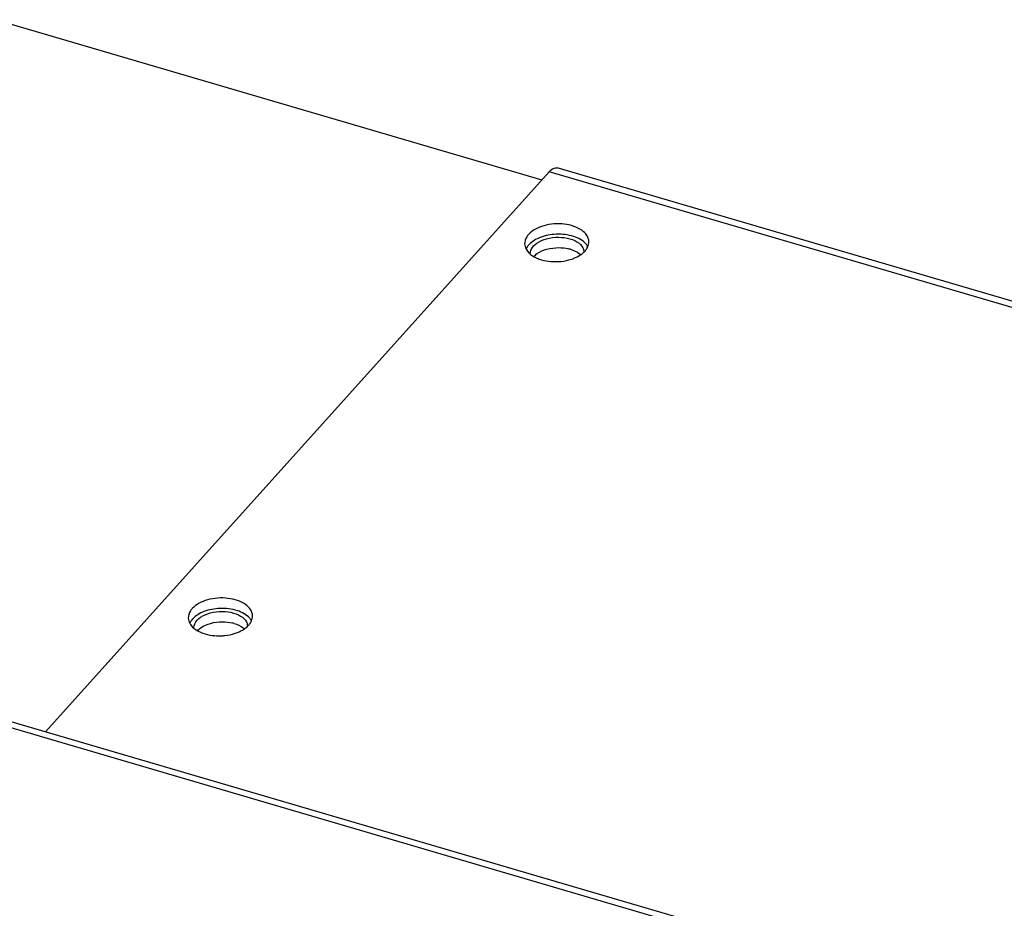
# Model space of a CAD drawing. Units: millimetres. Extents: x 0 to 4200, y 0 to 2970.
# Drawn here: x 3004 to 3081, y 1373 to 1442 of the extents above; entities that cross this region are included whole.
import ezdxf

# ---------------------------------------------------------------- set-up
doc = ezdxf.new("R2010")
doc.units = ezdxf.units.MM
doc.header["$LTSCALE"] = 231
doc.layers.add('INCA571-08509050TEKEN', color=7, linetype='CONTINUOUS')
doc.layers.add('INCA573-08500050TEKEN', color=7, linetype='CONTINUOUS')

msp = doc.modelspace()

# ---------------------------------------------------------------- linework, layer by layer
at = {"layer": 'INCA571-08509050TEKEN', "color": 5, "linetype": 'Continuous'}
for p, q in [((3916.23, 1175.411), (3045.902, 1430.654)), ((3045.278, 1430.352), (3006.12, 1386.794)), ((3915.605, 1175.109), (3045.278, 1430.352)), ((3843.124, 1140.838), (2972.797, 1396.081)), ((3843.749, 1141.14), (2973.421, 1396.383))]:
    msp.add_line(p, q, dxfattribs=at)
for centre, radius, start, end in [((3044.763, 1423.71), 1.429, 137.9818, 143.84327), ((3047.174, 1423.9), 1.273, 36.35837, 40.32716), ((3018.605, 1394.613), 1.429, 137.9818, 143.84327), ((3021.016, 1394.802), 1.273, 36.35837, 40.32716)]:
    msp.add_arc(centre, radius, start, end, dxfattribs=at)
for points, knots in [([(3045.278, 1430.352), (3045.329, 1430.409), (3045.491, 1430.573), (3045.749, 1430.699), (3045.902, 1430.654)], [0, 0, 0, 0, 0.323196, 1, 1, 1, 1]), ([(3048.367, 1424.926), (3048.36, 1425.09), (3048.236, 1425.443), (3047.802, 1425.85), (3047.186, 1426.143), (3046.182, 1426.356), (3044.919, 1426.266), (3043.974, 1425.812), (3043.671, 1425.475)], [0, 0, 0, 0, 0.089692, 0.194071, 0.318219, 0.458662, 0.752011, 1, 1, 1, 1]), ([(3043.671, 1425.475), (3043.621, 1425.42), (3043.455, 1425.208), (3043.363, 1424.931), (3043.37, 1424.735)], [0, 0, 0, 0, 0.274466, 1, 1, 1, 1]), ([(3045.83, 1425.49), (3045.409, 1425.472), (3044.638, 1425.332), (3043.938, 1424.929), (3043.702, 1424.667)], [0, 0, 0, 0, 0.544248, 1, 1, 1, 1]), ([(3048.145, 1424.723), (3047.904, 1425.008), (3047.125, 1425.419), (3046.288, 1425.509), (3045.83, 1425.49)], [0, 0, 0, 0, 0.448618, 1, 1, 1, 1]), ([(3043.483, 1424.333), (3043.515, 1424.274), (3043.679, 1424.028), (3043.923, 1423.845), (3044.123, 1423.735)], [0, 0, 0, 0, 0.22664, 1, 1, 1, 1]), ([(3048.066, 1424.186), (3048.09, 1424.212), (3048.175, 1424.314), (3048.246, 1424.428), (3048.285, 1424.517)], [0, 0, 0, 0, 0.262351, 1, 1, 1, 1]), ([(3044.123, 1423.735), (3044.248, 1423.667), (3044.82, 1423.418), (3045.459, 1423.343), (3045.938, 1423.363)], [0, 0, 0, 0, 0.229113, 1, 1, 1, 1]), ([(3045.938, 1423.363), (3046.031, 1423.367), (3046.395, 1423.394), (3046.756, 1423.468), (3047.015, 1423.553)], [0, 0, 0, 0, 0.255605, 1, 1, 1, 1]), ([(3047.015, 1423.553), (3047.079, 1423.574), (3047.319, 1423.661), (3047.55, 1423.777), (3047.707, 1423.881)], [0, 0, 0, 0, 0.263048, 1, 1, 1, 1]), ([(3047.707, 1423.881), (3047.741, 1423.904), (3047.87, 1423.994), (3047.989, 1424.1), (3048.066, 1424.186)], [0, 0, 0, 0, 0.262796, 1, 1, 1, 1]), ([(3022.209, 1395.828), (3022.202, 1395.992), (3022.078, 1396.345), (3021.644, 1396.752), (3021.028, 1397.045), (3020.024, 1397.258), (3018.761, 1397.169), (3017.816, 1396.714), (3017.513, 1396.377)], [0, 0, 0, 0, 0.089692, 0.194071, 0.318219, 0.458662, 0.752011, 1, 1, 1, 1]), ([(3017.513, 1396.377), (3017.463, 1396.322), (3017.297, 1396.111), (3017.205, 1395.833), (3017.212, 1395.638)], [0, 0, 0, 0, 0.274466, 1, 1, 1, 1]), ([(3019.672, 1396.392), (3019.251, 1396.375), (3018.48, 1396.234), (3017.779, 1395.831), (3017.544, 1395.569)], [0, 0, 0, 0, 0.544248, 1, 1, 1, 1]), ([(3021.987, 1395.626), (3021.745, 1395.91), (3020.967, 1396.321), (3020.13, 1396.411), (3019.672, 1396.392)], [0, 0, 0, 0, 0.448618, 1, 1, 1, 1]), ([(3017.325, 1395.235), (3017.357, 1395.177), (3017.521, 1394.931), (3017.765, 1394.747), (3017.965, 1394.638)], [0, 0, 0, 0, 0.22664, 1, 1, 1, 1]), ([(3021.908, 1395.088), (3021.932, 1395.114), (3022.017, 1395.216), (3022.088, 1395.33), (3022.127, 1395.42)], [0, 0, 0, 0, 0.262351, 1, 1, 1, 1]), ([(3017.965, 1394.638), (3018.09, 1394.569), (3018.662, 1394.32), (3019.301, 1394.245), (3019.78, 1394.265)], [0, 0, 0, 0, 0.229113, 1, 1, 1, 1]), ([(3019.78, 1394.265), (3019.873, 1394.269), (3020.237, 1394.296), (3020.598, 1394.37), (3020.857, 1394.455)], [0, 0, 0, 0, 0.255605, 1, 1, 1, 1]), ([(3020.857, 1394.455), (3020.92, 1394.476), (3021.161, 1394.563), (3021.392, 1394.679), (3021.549, 1394.783)], [0, 0, 0, 0, 0.263048, 1, 1, 1, 1]), ([(3021.549, 1394.783), (3021.583, 1394.806), (3021.712, 1394.897), (3021.831, 1395.002), (3021.908, 1395.088)], [0, 0, 0, 0, 0.262796, 1, 1, 1, 1])]:
    msp.add_open_spline(points, degree=3, knots=knots, dxfattribs=at)
for points in [[(3043.37, 1424.735), (3043.376, 1424.596), (3043.417, 1424.456), (3043.483, 1424.333)], [(3043.61, 1424.553), (3043.56, 1424.485), (3043.517, 1424.412), (3043.483, 1424.335)], [(3048.285, 1424.52), (3048.26, 1424.566), (3048.231, 1424.611), (3048.199, 1424.654)], [(3048.285, 1424.517), (3048.341, 1424.644), (3048.372, 1424.787), (3048.367, 1424.926)], [(3017.212, 1395.638), (3017.218, 1395.498), (3017.259, 1395.358), (3017.325, 1395.235)], [(3017.451, 1395.456), (3017.402, 1395.388), (3017.358, 1395.314), (3017.325, 1395.238)], [(3022.127, 1395.422), (3022.102, 1395.469), (3022.073, 1395.514), (3022.041, 1395.557)], [(3022.127, 1395.42), (3022.183, 1395.547), (3022.214, 1395.69), (3022.209, 1395.828)]]:
    msp.add_open_spline(points, degree=3, dxfattribs=at)
at = {"layer": 'INCA573-08500050TEKEN', "color": 5, "linetype": 'Continuous'}
msp.add_line((3002.232, 1442.177), (3044.709, 1429.719), dxfattribs=at)
for centre, radius, start, end in [((3046.146, 1421.652), 2.785, 73.6765, 76.42438), ((3046.789, 1422.907), 1.364, 46.34681, 51.86013), ((3047.253, 1424.073), 0.745, 7.69548, 17.05306), ((3047.267, 1424.075), 0.732, 2.02431, 7.6711), ((3019.988, 1392.554), 2.785, 73.6765, 76.42438), ((3020.631, 1393.809), 1.364, 46.34681, 51.86013), ((3021.095, 1394.975), 0.745, 7.69548, 17.05306), ((3021.108, 1394.977), 0.732, 2.02431, 7.6711)]:
    msp.add_arc(centre, radius, start, end, dxfattribs=at)
for points in [[(3044.322, 1424.797), (3044.549, 1424.955), (3044.812, 1425.065), (3045.079, 1425.138)], [(3045.079, 1425.138), (3045.377, 1425.22), (3045.689, 1425.259), (3045.998, 1425.258)], [(3045.998, 1425.258), (3046.301, 1425.257), (3046.608, 1425.218), (3046.898, 1425.133)], [(3046.898, 1425.133), (3047.148, 1425.06), (3047.395, 1424.949), (3047.6, 1424.788)], [(3043.877, 1424.303), (3043.971, 1424.503), (3044.14, 1424.671), (3044.322, 1424.797)], [(3044.353, 1423.989), (3044.58, 1424.147), (3044.843, 1424.256), (3045.11, 1424.33)], [(3045.11, 1424.33), (3045.408, 1424.412), (3045.72, 1424.451), (3046.029, 1424.449)], [(3046.029, 1424.449), (3046.288, 1424.449), (3046.549, 1424.42), (3046.8, 1424.359)], [(3046.929, 1424.325), (3047.179, 1424.251), (3047.426, 1424.141), (3047.631, 1423.98)], [(3047.6, 1424.788), (3047.762, 1424.661), (3047.905, 1424.488), (3047.966, 1424.291)], [(3018.164, 1395.7), (3018.391, 1395.857), (3018.654, 1395.967), (3018.921, 1396.04)], [(3018.921, 1396.04), (3019.219, 1396.122), (3019.531, 1396.161), (3019.84, 1396.16)], [(3019.84, 1396.16), (3020.143, 1396.159), (3020.449, 1396.121), (3020.74, 1396.035)], [(3020.74, 1396.035), (3020.99, 1395.962), (3021.237, 1395.852), (3021.442, 1395.691)], [(3017.719, 1395.205), (3017.813, 1395.406), (3017.982, 1395.573), (3018.164, 1395.7)], [(3018.195, 1394.891), (3018.422, 1395.049), (3018.685, 1395.159), (3018.952, 1395.232)], [(3018.952, 1395.232), (3019.25, 1395.314), (3019.562, 1395.353), (3019.871, 1395.352)], [(3019.871, 1395.352), (3020.13, 1395.351), (3020.39, 1395.322), (3020.642, 1395.261)], [(3020.771, 1395.227), (3021.021, 1395.154), (3021.268, 1395.043), (3021.473, 1394.882)], [(3021.442, 1395.691), (3021.604, 1395.563), (3021.747, 1395.39), (3021.807, 1395.194)]]:
    msp.add_open_spline(points, degree=3, dxfattribs=at)
for points, knots in [([(3043.801, 1423.943), (3043.799, 1424.004), (3043.81, 1424.128), (3043.851, 1424.246), (3043.877, 1424.303)], [0, 0, 0, 0, 0.490548, 1, 1, 1, 1]), ([(3044.081, 1423.751), (3044.12, 1423.795), (3044.206, 1423.879), (3044.302, 1423.953), (3044.353, 1423.989)], [0, 0, 0, 0, 0.484598, 1, 1, 1, 1]), ([(3017.643, 1394.846), (3017.641, 1394.906), (3017.652, 1395.03), (3017.693, 1395.148), (3017.719, 1395.205)], [0, 0, 0, 0, 0.490548, 1, 1, 1, 1]), ([(3017.923, 1394.654), (3017.962, 1394.697), (3018.048, 1394.782), (3018.144, 1394.856), (3018.195, 1394.891)], [0, 0, 0, 0, 0.484598, 1, 1, 1, 1])]:
    msp.add_open_spline(points, degree=3, knots=knots, dxfattribs=at)

doc.saveas('drawing.dxf')
